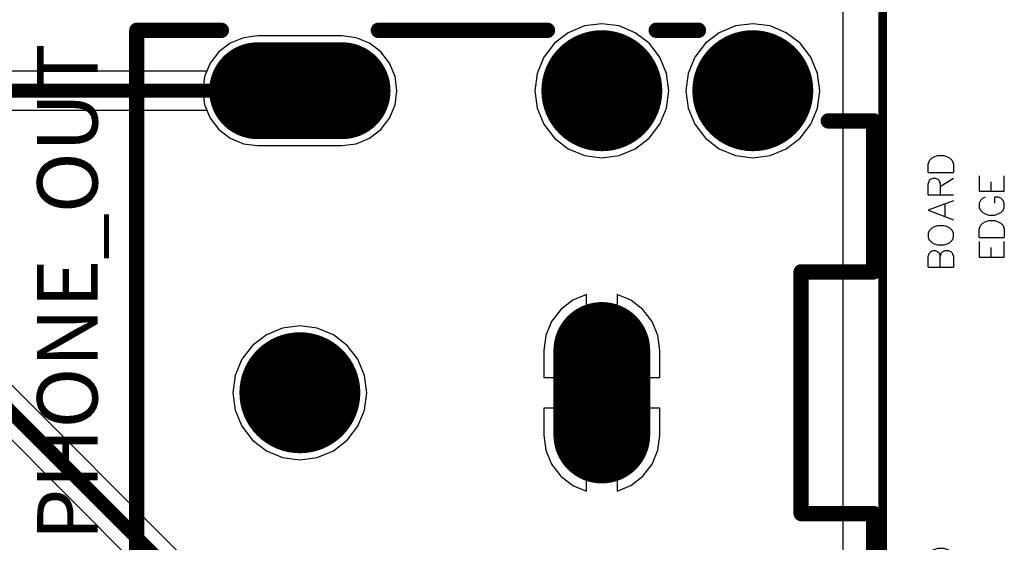
# Model space of a CAD drawing. Units: millimetres. Extents: x 0 to 7.44, y -3.03 to 0.
# Drawn here: x 6.8 to 7.44, y -1.6 to -1.25 of the extents above; entities that cross this region are included whole.
import ezdxf

# ---------------------------------------------------------------- set-up
doc = ezdxf.new("R2010")
doc.units = ezdxf.units.MM
doc.header["$MEASUREMENT"] = 0
for name, color, linetype in [('BottomLayer', 5, 'Continuous'), ('BottomSolder', 6, 'Continuous'), ('KeepOutLayer', 6, 'Continuous'), ('Mechanical1', 6, 'Continuous'), ('MidLayer1', 16, 'Continuous'), ('MidLayer2', 76, 'Continuous'), ('MultiLayer', 9, 'Continuous'), ('PadHoleLayer', 156, 'Continuous'), ('TopLayer', 1, 'Continuous'), ('TopOverlay', 2, 'Continuous'), ('TopSolder', 216, 'Continuous')]:
    doc.layers.add(name, color=color, linetype=linetype)

# ---------------------------------------------------------------- blocks, each defined once
blk = doc.blocks.new('SJ1_3523N_74')
at = {"layer": 'BottomLayer'}
for points, const_width in [([(-0.13628, 0.19685, 1), (-0.10084, 0.19685, 1)], 0.03543), ([(-0.03785, 0.19685, 1), (-0.00242, 0.19685, 1)], 0.03543), ([(0.13538, 0.19685, 1), (0.16294, 0.19685, 1)], 0.02756), ([(0.1905, 0.19685, 1), (0.21805, 0.19685, 1)], 0.02756), ([(-0.03391, 0.02756, 1), (-0.00635, 0.02756, 1)], 0.02756), ([(0.159, 0, 1), (0.19443, 0, 1)], 0.03543), ([(-0.03391, -0.02756, 1), (-0.00635, -0.02756, 1)], 0.02756), ([(-0.13628, -0.19685, 1), (-0.10084, -0.19685, 1)], 0.03543), ([(-0.03785, -0.19685, 1), (-0.00242, -0.19685, 1)], 0.03543), ([(0.13538, -0.19685, 1), (0.16294, -0.19685, 1)], 0.02756), ([(0.1905, -0.19685, 1), (0.21805, -0.19685, 1)], 0.02756)]:
    blk.add_lwpolyline(points, format="xyb", close=True, dxfattribs=dict(at, const_width=const_width))
at = {"layer": 'BottomLayer', "const_width": 0.05512}
for points in [[(0.20428, 0.19685), (0.14916, 0.19685)], [(-0.02013, 0.02756), (-0.02013, -0.02756)], [(0.20428, -0.19685), (0.14916, -0.19685)]]:
    blk.add_lwpolyline(points, dxfattribs=at)
at = {"layer": 'BottomSolder'}
for points, const_width in [([(-0.13828, 0.19685, 1), (-0.09884, 0.19685, 1)], 0.03943), ([(-0.03985, 0.19685, 1), (-0.00042, 0.19685, 1)], 0.03943), ([(0.13338, 0.19685, 1), (0.16494, 0.19685, 1)], 0.03156), ([(0.1885, 0.19685, 1), (0.22006, 0.19685, 1)], 0.03156), ([(-0.03591, 0.02756, 1), (-0.00435, 0.02756, 1)], 0.03156), ([(0.157, 0, 1), (0.19643, 0, 1)], 0.03943), ([(-0.03591, -0.02756, 1), (-0.00435, -0.02756, 1)], 0.03156), ([(-0.13828, -0.19685, 1), (-0.09884, -0.19685, 1)], 0.03943), ([(-0.03985, -0.19685, 1), (-0.00042, -0.19685, 1)], 0.03943), ([(0.13338, -0.19685, 1), (0.16494, -0.19685, 1)], 0.03156), ([(0.1885, -0.19685, 1), (0.22006, -0.19685, 1)], 0.03156)]:
    blk.add_lwpolyline(points, format="xyb", close=True, dxfattribs=dict(at, const_width=const_width))
at = {"layer": 'BottomSolder', "const_width": 0.06312}
for points in [[(0.20428, 0.19685), (0.14916, 0.19685)], [(-0.02013, 0.02756), (-0.02013, -0.02756)], [(0.20428, -0.19685), (0.14916, -0.19685)]]:
    blk.add_lwpolyline(points, dxfattribs=at)
at = {"layer": 'Mechanical1'}
for p, q in [((-0.23295, 0.17414), (-0.24935, 0.17414)), ((-0.24935, 0.16711), (-0.24935, 0.17414)), ((-0.24076, 0.17414), (-0.24076, 0.16711)), ((-0.23295, 0.17414), (-0.23295, 0.16711)), ((-0.26612, 0.16754), (-0.28252, 0.16754)), ((-0.28252, 0.16754), (-0.28252, 0.15739)), ((-0.27393, 0.16754), (-0.27393, 0.1613)), ((-0.26612, 0.15739), (-0.26612, 0.16754)), ((-0.24857, 0.16477), (-0.24935, 0.16711)), ((-0.24076, 0.16711), (-0.24154, 0.16477)), ((-0.23998, 0.16477), (-0.24076, 0.16711)), ((-0.23295, 0.16711), (-0.23373, 0.16477)), ((-0.24779, 0.16399), (-0.24857, 0.16477)), ((-0.24623, 0.16321), (-0.24779, 0.16399)), ((-0.24389, 0.16321), (-0.24623, 0.16321)), ((-0.24232, 0.16399), (-0.24389, 0.16321)), ((-0.24154, 0.16477), (-0.24232, 0.16399)), ((-0.2392, 0.16399), (-0.23998, 0.16477)), ((-0.23764, 0.16321), (-0.2392, 0.16399)), ((-0.23608, 0.16321), (-0.23764, 0.16321)), ((-0.23451, 0.16399), (-0.23608, 0.16321)), ((-0.23373, 0.16477), (-0.23451, 0.16399)), ((-0.26612, 0.15466), (-0.28252, 0.15466)), ((-0.28252, 0.14919), (-0.28252, 0.15466)), ((-0.26612, 0.15466), (-0.26612, 0.14919)), ((-0.24857, 0.15641), (-0.24935, 0.15485)), ((-0.24935, 0.15485), (-0.24935, 0.15173)), ((-0.24701, 0.15798), (-0.24857, 0.15641)), ((-0.24545, 0.15876), (-0.24701, 0.15798)), ((-0.2431, 0.15954), (-0.24545, 0.15876)), ((-0.2392, 0.15954), (-0.2431, 0.15954)), ((-0.23686, 0.15876), (-0.2392, 0.15954)), ((-0.23529, 0.15798), (-0.23686, 0.15876)), ((-0.23373, 0.15641), (-0.23529, 0.15798)), ((-0.23295, 0.15485), (-0.23373, 0.15641)), ((-0.23295, 0.15173), (-0.23295, 0.15485)), ((-0.28174, 0.14685), (-0.28252, 0.14919)), ((-0.26612, 0.14919), (-0.2669, 0.14685)), ((-0.24935, 0.15173), (-0.24857, 0.15017)), ((-0.24857, 0.15017), (-0.24701, 0.1486)), ((-0.24701, 0.1486), (-0.24545, 0.14782)), ((-0.24545, 0.14782), (-0.2431, 0.14704)), ((-0.2392, 0.14704), (-0.23686, 0.14782)), ((-0.23686, 0.14782), (-0.23529, 0.1486)), ((-0.23529, 0.1486), (-0.23373, 0.15017)), ((-0.23373, 0.15017), (-0.23295, 0.15173)), ((-0.28018, 0.14529), (-0.28174, 0.14685)), ((-0.27862, 0.1445), (-0.28018, 0.14529)), ((-0.27627, 0.14372), (-0.27862, 0.1445)), ((-0.27237, 0.14372), (-0.27627, 0.14372)), ((-0.27003, 0.1445), (-0.27237, 0.14372)), ((-0.26846, 0.14529), (-0.27003, 0.1445)), ((-0.2669, 0.14685), (-0.26846, 0.14529)), ((-0.23295, 0.13697), (-0.24935, 0.14321)), ((-0.2431, 0.14704), (-0.2392, 0.14704)), ((-0.28174, 0.13693), (-0.28252, 0.13537)), ((-0.28252, 0.13537), (-0.28252, 0.13224)), ((-0.28018, 0.13849), (-0.28174, 0.13693)), ((-0.27862, 0.13927), (-0.28018, 0.13849)), ((-0.27627, 0.14005), (-0.27862, 0.13927)), ((-0.27237, 0.14005), (-0.27627, 0.14005)), ((-0.27003, 0.13927), (-0.27237, 0.14005)), ((-0.26846, 0.13849), (-0.27003, 0.13927)), ((-0.2669, 0.13693), (-0.26846, 0.13849)), ((-0.26612, 0.13537), (-0.2669, 0.13693)), ((-0.26612, 0.13224), (-0.26612, 0.13537)), ((-0.24935, 0.13072), (-0.23295, 0.13697)), ((-0.24389, 0.14087), (-0.24389, 0.13306)), ((-0.28252, 0.13224), (-0.28174, 0.13068)), ((-0.28174, 0.13068), (-0.28018, 0.12912)), ((-0.28018, 0.12912), (-0.27862, 0.12834)), ((-0.27627, 0.13224), (-0.27627, 0.12834)), ((-0.27003, 0.12834), (-0.26846, 0.12912)), ((-0.26846, 0.12912), (-0.2669, 0.13068)), ((-0.2669, 0.13068), (-0.26612, 0.13224)), ((-0.26612, 0.12459), (-0.28252, 0.12459)), ((-0.28252, 0.12459), (-0.28252, 0.11444)), ((-0.27862, 0.12834), (-0.27627, 0.12834)), ((-0.27393, 0.12459), (-0.27393, 0.11834)), ((-0.26612, 0.11444), (-0.26612, 0.12459)), ((-0.23295, 0.12689), (-0.24935, 0.12689)), ((-0.24076, 0.11986), (-0.24076, 0.12689)), ((-0.23295, 0.12689), (-0.23295, 0.11986)), ((-0.24076, 0.12142), (-0.24935, 0.11596)), ((-0.23998, 0.11752), (-0.24076, 0.11986)), ((-0.2392, 0.11674), (-0.23998, 0.11752)), ((-0.23764, 0.11596), (-0.2392, 0.11674)), ((-0.23608, 0.11596), (-0.23764, 0.11596)), ((-0.23451, 0.11674), (-0.23608, 0.11596)), ((-0.23373, 0.11752), (-0.23451, 0.11674)), ((-0.23295, 0.11986), (-0.23373, 0.11752)), ((-0.23295, 0.11229), (-0.24935, 0.11229)), ((-0.24935, 0.10682), (-0.24935, 0.11229)), ((-0.23295, 0.11229), (-0.23295, 0.10682)), ((-0.24857, 0.10448), (-0.24935, 0.10682)), ((-0.24701, 0.10291), (-0.24857, 0.10448)), ((-0.24545, 0.10213), (-0.24701, 0.10291)), ((-0.23529, 0.10291), (-0.23686, 0.10213)), ((-0.23373, 0.10448), (-0.23529, 0.10291)), ((-0.23295, 0.10682), (-0.23373, 0.10448)), ((-0.2431, 0.10135), (-0.24545, 0.10213)), ((-0.2392, 0.10135), (-0.2431, 0.10135)), ((-0.23686, 0.10213), (-0.2392, 0.10135)), ((-0.23295, -0.08175), (-0.24935, -0.08175)), ((-0.24935, -0.08878), (-0.24935, -0.08175)), ((-0.24076, -0.08175), (-0.24076, -0.08878)), ((-0.23295, -0.08175), (-0.23295, -0.08878)), ((-0.26612, -0.08835), (-0.28252, -0.08835)), ((-0.28252, -0.08835), (-0.28252, -0.09851)), ((-0.27393, -0.08835), (-0.27393, -0.0946)), ((-0.26612, -0.09851), (-0.26612, -0.08835)), ((-0.24857, -0.09113), (-0.24935, -0.08878)), ((-0.24076, -0.08878), (-0.24154, -0.09113)), ((-0.23998, -0.09113), (-0.24076, -0.08878)), ((-0.23295, -0.08878), (-0.23373, -0.09113)), ((-0.24779, -0.09191), (-0.24857, -0.09113)), ((-0.24623, -0.09269), (-0.24779, -0.09191)), ((-0.24389, -0.09269), (-0.24623, -0.09269)), ((-0.24232, -0.09191), (-0.24389, -0.09269)), ((-0.24154, -0.09113), (-0.24232, -0.09191)), ((-0.2392, -0.09191), (-0.23998, -0.09113)), ((-0.23764, -0.09269), (-0.2392, -0.09191)), ((-0.23608, -0.09269), (-0.23764, -0.09269)), ((-0.23451, -0.09191), (-0.23608, -0.09269)), ((-0.23373, -0.09113), (-0.23451, -0.09191)), ((-0.26612, -0.10124), (-0.28252, -0.10124)), ((-0.28252, -0.10671), (-0.28252, -0.10124)), ((-0.26612, -0.10124), (-0.26612, -0.10671)), ((-0.24857, -0.09948), (-0.24935, -0.10105)), ((-0.24935, -0.10105), (-0.24935, -0.10417)), ((-0.24701, -0.09792), (-0.24857, -0.09948)), ((-0.24545, -0.09714), (-0.24701, -0.09792)), ((-0.2431, -0.09636), (-0.24545, -0.09714)), ((-0.2392, -0.09636), (-0.2431, -0.09636)), ((-0.23686, -0.09714), (-0.2392, -0.09636)), ((-0.23529, -0.09792), (-0.23686, -0.09714)), ((-0.23373, -0.09948), (-0.23529, -0.09792)), ((-0.23295, -0.10105), (-0.23373, -0.09948)), ((-0.23295, -0.10417), (-0.23295, -0.10105)), ((-0.28174, -0.10905), (-0.28252, -0.10671)), ((-0.28018, -0.11061), (-0.28174, -0.10905)), ((-0.2669, -0.10905), (-0.26846, -0.11061)), ((-0.26612, -0.10671), (-0.2669, -0.10905)), ((-0.24935, -0.10417), (-0.24857, -0.10573)), ((-0.24857, -0.10573), (-0.24701, -0.10729)), ((-0.24701, -0.10729), (-0.24545, -0.10808)), ((-0.24545, -0.10808), (-0.2431, -0.10886)), ((-0.2431, -0.10886), (-0.2392, -0.10886)), ((-0.2392, -0.10886), (-0.23686, -0.10808)), ((-0.23686, -0.10808), (-0.23529, -0.10729)), ((-0.23529, -0.10729), (-0.23373, -0.10573)), ((-0.23373, -0.10573), (-0.23295, -0.10417)), ((-0.27862, -0.11139), (-0.28018, -0.11061)), ((-0.27627, -0.11217), (-0.27862, -0.11139)), ((-0.27237, -0.11217), (-0.27627, -0.11217)), ((-0.27003, -0.11139), (-0.27237, -0.11217)), ((-0.26846, -0.11061), (-0.27003, -0.11139)), ((-0.23295, -0.11893), (-0.24935, -0.11268)), ((-0.24389, -0.11503), (-0.24389, -0.12284)), ((-0.28174, -0.11897), (-0.28252, -0.12053)), ((-0.28252, -0.12053), (-0.28252, -0.12366)), ((-0.28018, -0.11741), (-0.28174, -0.11897)), ((-0.27862, -0.11663), (-0.28018, -0.11741)), ((-0.27627, -0.11584), (-0.27862, -0.11663)), ((-0.27237, -0.11584), (-0.27627, -0.11584)), ((-0.27003, -0.11663), (-0.27237, -0.11584)), ((-0.26846, -0.11741), (-0.27003, -0.11663)), ((-0.2669, -0.11897), (-0.26846, -0.11741)), ((-0.26612, -0.12053), (-0.2669, -0.11897)), ((-0.26612, -0.12366), (-0.26612, -0.12053)), ((-0.24935, -0.12518), (-0.23295, -0.11893)), ((-0.28252, -0.12366), (-0.28174, -0.12522)), ((-0.28174, -0.12522), (-0.28018, -0.12678)), ((-0.28018, -0.12678), (-0.27862, -0.12756)), ((-0.27862, -0.12756), (-0.27627, -0.12756)), ((-0.27627, -0.12366), (-0.27627, -0.12756)), ((-0.27003, -0.12756), (-0.26846, -0.12678)), ((-0.26846, -0.12678), (-0.2669, -0.12522)), ((-0.2669, -0.12522), (-0.26612, -0.12366)), ((-0.26612, -0.13131), (-0.28252, -0.13131)), ((-0.28252, -0.13131), (-0.28252, -0.14146)), ((-0.27393, -0.13131), (-0.27393, -0.13756)), ((-0.26612, -0.14146), (-0.26612, -0.13131)), ((-0.23295, -0.12901), (-0.24935, -0.12901)), ((-0.24076, -0.13447), (-0.24935, -0.13994)), ((-0.24076, -0.13604), (-0.24076, -0.12901)), ((-0.23295, -0.12901), (-0.23295, -0.13604)), ((-0.23998, -0.13838), (-0.24076, -0.13604)), ((-0.2392, -0.13916), (-0.23998, -0.13838)), ((-0.23764, -0.13994), (-0.2392, -0.13916)), ((-0.23608, -0.13994), (-0.23764, -0.13994)), ((-0.23451, -0.13916), (-0.23608, -0.13994)), ((-0.23373, -0.13838), (-0.23451, -0.13916)), ((-0.23295, -0.13604), (-0.23373, -0.13838)), ((-0.23295, -0.14361), (-0.24935, -0.14361)), ((-0.24935, -0.14908), (-0.24935, -0.14361)), ((-0.23295, -0.14361), (-0.23295, -0.14908)), ((-0.24857, -0.15142), (-0.24935, -0.14908)), ((-0.24701, -0.15298), (-0.24857, -0.15142)), ((-0.24545, -0.15376), (-0.24701, -0.15298)), ((-0.2431, -0.15455), (-0.24545, -0.15376)), ((-0.23686, -0.15376), (-0.2392, -0.15455)), ((-0.23529, -0.15298), (-0.23686, -0.15376)), ((-0.23373, -0.15142), (-0.23529, -0.15298)), ((-0.23295, -0.14908), (-0.23373, -0.15142)), ((-0.2392, -0.15455), (-0.2431, -0.15455))]:
    blk.add_line(p, q, dxfattribs=at)
at = {"layer": 'Mechanical1', "const_width": 0.01}
for points in [[(-0.19732, 0.17717), (-0.19732, 0.07876)], [(-0.15006, 0.07876), (-0.19732, 0.07876)], [(-0.15006, 0.07876), (-0.15006, -0.07876)], [(-0.19732, -0.07876), (-0.19732, -0.17717)], [(-0.15006, -0.07876), (-0.19732, -0.07876)]]:
    blk.add_lwpolyline(points, dxfattribs=at)
at = {"layer": 'Mechanical1', "const_width": 0.005}
for points in [[(-0.19982, 0.17717, 1), (-0.19482, 0.17717, 1)], [(-0.19982, 0.07876, 1), (-0.19482, 0.07876, 1)], [(-0.19982, 0.07876, 1), (-0.19482, 0.07876, 1)], [(-0.15256, 0.07876, 1), (-0.14756, 0.07876, 1)], [(-0.15256, 0.07876, 1), (-0.14756, 0.07876, 1)], [(-0.19982, -0.07876, 1), (-0.19482, -0.07876, 1)], [(-0.19982, -0.07876, 1), (-0.19482, -0.07876, 1)], [(-0.15256, -0.07876, 1), (-0.14756, -0.07876, 1)], [(-0.15256, -0.07876, 1), (-0.14756, -0.07876, 1)], [(-0.19982, -0.17717, 1), (-0.19482, -0.17717, 1)]]:
    blk.add_lwpolyline(points, format="xyb", close=True, dxfattribs=at)
at = {"layer": 'MidLayer1'}
for points, const_width in [([(-0.13628, 0.19685, 1), (-0.10084, 0.19685, 1)], 0.03543), ([(-0.03785, 0.19685, 1), (-0.00242, 0.19685, 1)], 0.03543), ([(0.13538, 0.19685, 1), (0.16294, 0.19685, 1)], 0.02756), ([(0.1905, 0.19685, 1), (0.21805, 0.19685, 1)], 0.02756), ([(-0.03391, 0.02756, 1), (-0.00635, 0.02756, 1)], 0.02756), ([(0.159, 0, 1), (0.19443, 0, 1)], 0.03543), ([(-0.03391, -0.02756, 1), (-0.00635, -0.02756, 1)], 0.02756), ([(-0.13628, -0.19685, 1), (-0.10084, -0.19685, 1)], 0.03543), ([(-0.03785, -0.19685, 1), (-0.00242, -0.19685, 1)], 0.03543), ([(0.13538, -0.19685, 1), (0.16294, -0.19685, 1)], 0.02756), ([(0.1905, -0.19685, 1), (0.21805, -0.19685, 1)], 0.02756)]:
    blk.add_lwpolyline(points, format="xyb", close=True, dxfattribs=dict(at, const_width=const_width))
at = {"layer": 'MidLayer1', "const_width": 0.05512}
for points in [[(0.20428, 0.19685), (0.14916, 0.19685)], [(-0.02013, 0.02756), (-0.02013, -0.02756)], [(0.20428, -0.19685), (0.14916, -0.19685)]]:
    blk.add_lwpolyline(points, dxfattribs=at)
at = {"layer": 'MidLayer2'}
for points, const_width in [([(-0.13628, 0.19685, 1), (-0.10084, 0.19685, 1)], 0.03543), ([(-0.03785, 0.19685, 1), (-0.00242, 0.19685, 1)], 0.03543), ([(0.13538, 0.19685, 1), (0.16294, 0.19685, 1)], 0.02756), ([(0.1905, 0.19685, 1), (0.21805, 0.19685, 1)], 0.02756), ([(-0.03391, 0.02756, 1), (-0.00635, 0.02756, 1)], 0.02756), ([(0.159, 0, 1), (0.19443, 0, 1)], 0.03543), ([(-0.03391, -0.02756, 1), (-0.00635, -0.02756, 1)], 0.02756), ([(-0.13628, -0.19685, 1), (-0.10084, -0.19685, 1)], 0.03543), ([(-0.03785, -0.19685, 1), (-0.00242, -0.19685, 1)], 0.03543), ([(0.13538, -0.19685, 1), (0.16294, -0.19685, 1)], 0.02756), ([(0.1905, -0.19685, 1), (0.21805, -0.19685, 1)], 0.02756)]:
    blk.add_lwpolyline(points, format="xyb", close=True, dxfattribs=dict(at, const_width=const_width))
at = {"layer": 'MidLayer2', "const_width": 0.05512}
for points in [[(0.20428, 0.19685), (0.14916, 0.19685)], [(-0.02013, 0.02756), (-0.02013, -0.02756)], [(0.20428, -0.19685), (0.14916, -0.19685)]]:
    blk.add_lwpolyline(points, dxfattribs=at)
at = {"layer": 'MultiLayer'}
for points, const_width in [([(-0.13628, 0.19685, 1), (-0.10084, 0.19685, 1)], 0.03543), ([(-0.03785, 0.19685, 1), (-0.00242, 0.19685, 1)], 0.03543), ([(0.13538, 0.19685, 1), (0.16294, 0.19685, 1)], 0.02756), ([(0.1905, 0.19685, 1), (0.21805, 0.19685, 1)], 0.02756), ([(-0.03391, 0.02756, 1), (-0.00635, 0.02756, 1)], 0.02756), ([(0.159, 0, 1), (0.19443, 0, 1)], 0.03543), ([(-0.03391, -0.02756, 1), (-0.00635, -0.02756, 1)], 0.02756), ([(-0.13628, -0.19685, 1), (-0.10084, -0.19685, 1)], 0.03543), ([(-0.03785, -0.19685, 1), (-0.00242, -0.19685, 1)], 0.03543), ([(0.13538, -0.19685, 1), (0.16294, -0.19685, 1)], 0.02756), ([(0.1905, -0.19685, 1), (0.21805, -0.19685, 1)], 0.02756)]:
    blk.add_lwpolyline(points, format="xyb", close=True, dxfattribs=dict(at, const_width=const_width))
at = {"layer": 'MultiLayer', "const_width": 0.05512}
for points in [[(0.20428, 0.19685), (0.14916, 0.19685)], [(-0.02013, 0.02756), (-0.02013, -0.02756)], [(0.20428, -0.19685), (0.14916, -0.19685)]]:
    blk.add_lwpolyline(points, dxfattribs=at)
at = {"layer": 'PadHoleLayer'}
for points, const_width in [([(-0.13037, 0.19685, 1), (-0.10675, 0.19685, 1)], 0.02362), ([(-0.03194, 0.19685, 1), (-0.00832, 0.19685, 1)], 0.02362), ([(0.16884, 0.19685, 1), (0.18459, 0.19685, 1)], 0.01575), ([(0.16491, 0, 1), (0.18853, 0, 1)], 0.02362), ([(-0.02801, 0, 1), (-0.01226, 0, 1)], 0.01575), ([(-0.13037, -0.19685, 1), (-0.10675, -0.19685, 1)], 0.02362), ([(-0.03194, -0.19685, 1), (-0.00832, -0.19685, 1)], 0.02362), ([(0.16884, -0.19685, 1), (0.18459, -0.19685, 1)], 0.01575)]:
    blk.add_lwpolyline(points, format="xyb", close=True, dxfattribs=dict(at, const_width=const_width))
at = {"layer": 'TopLayer'}
for points, const_width in [([(-0.13628, 0.19685, 1), (-0.10084, 0.19685, 1)], 0.03543), ([(-0.03785, 0.19685, 1), (-0.00242, 0.19685, 1)], 0.03543), ([(0.13538, 0.19685, 1), (0.16294, 0.19685, 1)], 0.02756), ([(0.1905, 0.19685, 1), (0.21805, 0.19685, 1)], 0.02756), ([(-0.03391, 0.02756, 1), (-0.00635, 0.02756, 1)], 0.02756), ([(0.159, 0, 1), (0.19443, 0, 1)], 0.03543), ([(-0.03391, -0.02756, 1), (-0.00635, -0.02756, 1)], 0.02756), ([(-0.13628, -0.19685, 1), (-0.10084, -0.19685, 1)], 0.03543), ([(-0.03785, -0.19685, 1), (-0.00242, -0.19685, 1)], 0.03543), ([(0.13538, -0.19685, 1), (0.16294, -0.19685, 1)], 0.02756), ([(0.1905, -0.19685, 1), (0.21805, -0.19685, 1)], 0.02756)]:
    blk.add_lwpolyline(points, format="xyb", close=True, dxfattribs=dict(at, const_width=const_width))
at = {"layer": 'TopLayer', "const_width": 0.05512}
for points in [[(0.20428, 0.19685), (0.14916, 0.19685)], [(-0.02013, 0.02756), (-0.02013, -0.02756)], [(0.20428, -0.19685), (0.14916, -0.19685)]]:
    blk.add_lwpolyline(points, dxfattribs=at)
at = {"layer": 'TopOverlay', "const_width": 0.01}
for points in [[(-0.05558, 0.23622), (-0.08315, 0.23622)], [(0.12554, 0.23622), (0.01528, 0.23622)], [(0.28301, 0.23622), (0.22788, 0.23622)], [(0.28301, 0.23622), (0.28301, -0.23622)], [(-0.19732, 0.17717), (-0.19732, 0.11811)], [(-0.16777, 0.17717), (-0.19732, 0.17717)], [(-0.19732, -0.11811), (-0.19732, -0.17717)], [(-0.16777, -0.17717), (-0.19732, -0.17717)], [(-0.05558, -0.23622), (-0.08315, -0.23622)], [(0.12554, -0.23622), (0.01528, -0.23622)], [(0.28301, -0.23622), (0.22788, -0.23622)]]:
    blk.add_lwpolyline(points, dxfattribs=at)
at = {"layer": 'TopOverlay', "const_width": 0.005}
for points in [[(-0.08565, 0.23622, 1), (-0.08065, 0.23622, 1)], [(-0.05808, 0.23622, 1), (-0.05308, 0.23622, 1)], [(0.01278, 0.23622, 1), (0.01778, 0.23622, 1)], [(0.12304, 0.23622, 1), (0.12804, 0.23622, 1)], [(0.22538, 0.23622, 1), (0.23038, 0.23622, 1)], [(0.28051, 0.23622, 1), (0.28551, 0.23622, 1)], [(0.28051, 0.23622, 1), (0.28551, 0.23622, 1)], [(-0.19982, 0.17717, 1), (-0.19482, 0.17717, 1)], [(-0.19982, 0.17717, 1), (-0.19482, 0.17717, 1)], [(-0.17027, 0.17717, 1), (-0.16527, 0.17717, 1)], [(-0.19982, 0.11811, 1), (-0.19482, 0.11811, 1)], [(-0.19982, -0.11811, 1), (-0.19482, -0.11811, 1)], [(-0.19982, -0.17717, 1), (-0.19482, -0.17717, 1)], [(-0.19982, -0.17717, 1), (-0.19482, -0.17717, 1)], [(-0.17027, -0.17717, 1), (-0.16527, -0.17717, 1)], [(-0.08565, -0.23622, 1), (-0.08065, -0.23622, 1)], [(-0.05808, -0.23622, 1), (-0.05308, -0.23622, 1)], [(0.01278, -0.23622, 1), (0.01778, -0.23622, 1)], [(0.12304, -0.23622, 1), (0.12804, -0.23622, 1)], [(0.22538, -0.23622, 1), (0.23038, -0.23622, 1)], [(0.28051, -0.23622, 1), (0.28551, -0.23622, 1)], [(0.28051, -0.23622, 1), (0.28551, -0.23622, 1)]]:
    blk.add_lwpolyline(points, format="xyb", close=True, dxfattribs=at)
at = {"layer": 'TopSolder'}
for points, const_width in [([(-0.13828, 0.19685, 1), (-0.09884, 0.19685, 1)], 0.03943), ([(-0.03985, 0.19685, 1), (-0.00042, 0.19685, 1)], 0.03943), ([(0.13338, 0.19685, 1), (0.16494, 0.19685, 1)], 0.03156), ([(0.1885, 0.19685, 1), (0.22006, 0.19685, 1)], 0.03156), ([(-0.03591, 0.02756, 1), (-0.00435, 0.02756, 1)], 0.03156), ([(0.157, 0, 1), (0.19643, 0, 1)], 0.03943), ([(-0.03591, -0.02756, 1), (-0.00435, -0.02756, 1)], 0.03156), ([(-0.13828, -0.19685, 1), (-0.09884, -0.19685, 1)], 0.03943), ([(-0.03985, -0.19685, 1), (-0.00042, -0.19685, 1)], 0.03943), ([(0.13338, -0.19685, 1), (0.16494, -0.19685, 1)], 0.03156), ([(0.1885, -0.19685, 1), (0.22006, -0.19685, 1)], 0.03156)]:
    blk.add_lwpolyline(points, format="xyb", close=True, dxfattribs=dict(at, const_width=const_width))
at = {"layer": 'TopSolder', "const_width": 0.06312}
for points in [[(0.20428, 0.19685), (0.14916, 0.19685)], [(-0.02013, 0.02756), (-0.02013, -0.02756)], [(0.20428, -0.19685), (0.14916, -0.19685)]]:
    blk.add_lwpolyline(points, dxfattribs=at)

msp = doc.modelspace()

# ---------------------------------------------------------------- linework, layer by layer
at = {"layer": 'BottomLayer'}
for p, q in [((7.33622, -0.02598), (7.33622, -3.00551)), ((7.17913, -1.2575), (7.16783, -1.25899)), ((7.19044, -1.25899), (7.17913, -1.2575)), ((7.27756, -1.2575), (7.26625, -1.25899)), ((7.28886, -1.25899), (7.27756, -1.2575)), ((7.15729, -1.26335), (7.14825, -1.27029)), ((7.16783, -1.25899), (7.15729, -1.26335)), ((7.20097, -1.26335), (7.19044, -1.25899)), ((7.21002, -1.27029), (7.20097, -1.26335)), ((7.25572, -1.26335), (7.24667, -1.27029)), ((7.26625, -1.25899), (7.25572, -1.26335)), ((7.2994, -1.26335), (7.28886, -1.25899)), ((7.30845, -1.27029), (7.2994, -1.26335)), ((6.93686, -1.27023), (6.92945, -1.27591)), ((6.94547, -1.26666), (6.93686, -1.27023)), ((6.95472, -1.26544), (6.94547, -1.26666)), ((7.00984, -1.26544), (6.95472, -1.26544)), ((7.01909, -1.26666), (7.00984, -1.26544)), ((7.02771, -1.27023), (7.01909, -1.26666)), ((7.03511, -1.27591), (7.02771, -1.27023)), ((7.14825, -1.27029), (7.14131, -1.27934)), ((7.21696, -1.27934), (7.21002, -1.27029)), ((7.24667, -1.27029), (7.23973, -1.27934)), ((7.31539, -1.27934), (7.30845, -1.27029)), ((6.92945, -1.27591), (6.92377, -1.28331)), ((7.04079, -1.28331), (7.03511, -1.27591)), ((6.92377, -1.28331), (6.9202, -1.29193)), ((7.04436, -1.29193), (7.04079, -1.28331)), ((7.14131, -1.27934), (7.13694, -1.28988)), ((7.22133, -1.28988), (7.21696, -1.27934)), ((7.23973, -1.27934), (7.23537, -1.28988)), ((7.31975, -1.28988), (7.31539, -1.27934)), ((7.13694, -1.28988), (7.13545, -1.30118)), ((7.22281, -1.30118), (7.22133, -1.28988)), ((7.23537, -1.28988), (7.23388, -1.30118)), ((7.32124, -1.30118), (7.31975, -1.28988)), ((6.9202, -1.29193), (6.91899, -1.30118)), ((7.04558, -1.30118), (7.04436, -1.29193)), ((6.91899, -1.30118), (6.9202, -1.31043)), ((7.04436, -1.31043), (7.04558, -1.30118)), ((7.13545, -1.30118), (7.13694, -1.31249)), ((7.22133, -1.31249), (7.22281, -1.30118)), ((7.23388, -1.30118), (7.23537, -1.31249)), ((7.31975, -1.31249), (7.32124, -1.30118)), ((6.9202, -1.31043), (6.92377, -1.31905)), ((7.04079, -1.31905), (7.04436, -1.31043)), ((7.13694, -1.31249), (7.14131, -1.32302)), ((7.21696, -1.32302), (7.22133, -1.31249)), ((7.23537, -1.31249), (7.23973, -1.32302)), ((7.31539, -1.32302), (7.31975, -1.31249)), ((6.92377, -1.31905), (6.92945, -1.32645)), ((7.03511, -1.32645), (7.04079, -1.31905)), ((6.92945, -1.32645), (6.93686, -1.33213)), ((7.02771, -1.33213), (7.03511, -1.32645)), ((7.14131, -1.32302), (7.14825, -1.33207)), ((7.21002, -1.33207), (7.21696, -1.32302)), ((7.23973, -1.32302), (7.24667, -1.33207)), ((7.30845, -1.33207), (7.31539, -1.32302)), ((6.93686, -1.33213), (6.94547, -1.3357)), ((7.01909, -1.3357), (7.02771, -1.33213)), ((7.14825, -1.33207), (7.15729, -1.33901)), ((7.20097, -1.33901), (7.21002, -1.33207)), ((7.24667, -1.33207), (7.25572, -1.33901)), ((7.2994, -1.33901), (7.30845, -1.33207)), ((6.94547, -1.3357), (6.95472, -1.33692)), ((6.95472, -1.33692), (7.00984, -1.33692)), ((7.00984, -1.33692), (7.01909, -1.3357)), ((7.15729, -1.33901), (7.16783, -1.34337)), ((7.19044, -1.34337), (7.20097, -1.33901)), ((7.25572, -1.33901), (7.26625, -1.34337)), ((7.28886, -1.34337), (7.2994, -1.33901)), ((7.16783, -1.34337), (7.17913, -1.34486)), ((7.17913, -1.34486), (7.19044, -1.34337)), ((7.26625, -1.34337), (7.27756, -1.34486)), ((7.27756, -1.34486), (7.28886, -1.34337)), ((7.16019, -1.43766), (7.15235, -1.44369)), ((7.16913, -1.43396), (7.16019, -1.43766)), ((7.16913, -1.48803), (7.16913, -1.43396)), ((7.19808, -1.43766), (7.18913, -1.43396)), ((7.18913, -1.43396), (7.18913, -1.48803)), ((7.20592, -1.44369), (7.19808, -1.43766)), ((7.15235, -1.44369), (7.14633, -1.45153)), ((7.21194, -1.45153), (7.20592, -1.44369)), ((6.97098, -1.45584), (6.96044, -1.4602)), ((6.98228, -1.45435), (6.97098, -1.45584)), ((6.99359, -1.45584), (6.98228, -1.45435)), ((7.00412, -1.4602), (6.99359, -1.45584)), ((7.14633, -1.45153), (7.14254, -1.46067)), ((7.21573, -1.46067), (7.21194, -1.45153)), ((6.96044, -1.4602), (6.9514, -1.46714)), ((7.01317, -1.46714), (7.00412, -1.4602)), ((7.14254, -1.46067), (7.14125, -1.47047)), ((7.21702, -1.47047), (7.21573, -1.46067)), ((6.9514, -1.46714), (6.94445, -1.47619)), ((7.02011, -1.47619), (7.01317, -1.46714)), ((6.94445, -1.47619), (6.94009, -1.48673)), ((7.02448, -1.48673), (7.02011, -1.47619)), ((7.14125, -1.47047), (7.14125, -1.48803)), ((7.21702, -1.48803), (7.21702, -1.47047)), ((6.94009, -1.48673), (6.9386, -1.49803)), ((7.02596, -1.49803), (7.02448, -1.48673)), ((7.14125, -1.48803), (7.16913, -1.48803)), ((7.18913, -1.48803), (7.21702, -1.48803)), ((6.9386, -1.49803), (6.94009, -1.50934)), ((7.02448, -1.50934), (7.02596, -1.49803)), ((7.16913, -1.50803), (7.14125, -1.50803)), ((7.14125, -1.50803), (7.14125, -1.52559)), ((7.16913, -1.5621), (7.16913, -1.50803)), ((7.21702, -1.50803), (7.18913, -1.50803)), ((7.18913, -1.50803), (7.18913, -1.5621)), ((7.21702, -1.52559), (7.21702, -1.50803)), ((6.94009, -1.50934), (6.94445, -1.51987)), ((7.02011, -1.51987), (7.02448, -1.50934)), ((6.94445, -1.51987), (6.9514, -1.52892)), ((7.01317, -1.52892), (7.02011, -1.51987)), ((7.14125, -1.52559), (7.14254, -1.5354)), ((7.21573, -1.5354), (7.21702, -1.52559)), ((6.9514, -1.52892), (6.96044, -1.53586)), ((7.00412, -1.53586), (7.01317, -1.52892)), ((6.96044, -1.53586), (6.97098, -1.54022)), ((6.97098, -1.54022), (6.98228, -1.54171)), ((6.98228, -1.54171), (6.99359, -1.54022)), ((6.99359, -1.54022), (7.00412, -1.53586)), ((7.14254, -1.5354), (7.14633, -1.54453)), ((7.21194, -1.54453), (7.21573, -1.5354)), ((7.14633, -1.54453), (7.15235, -1.55238)), ((7.20592, -1.55238), (7.21194, -1.54453)), ((7.15235, -1.55238), (7.16019, -1.5584)), ((7.19808, -1.5584), (7.20592, -1.55238)), ((7.16019, -1.5584), (7.16913, -1.5621)), ((7.18913, -1.5621), (7.19808, -1.5584))]:
    msp.add_line(p, q, dxfattribs=at)
at = {"layer": 'KeepOutLayer'}
for const_width in [0.00551, 0.005]:
    msp.add_lwpolyline([(7.3622, -3.0315), (7.3622, 0)], dxfattribs=dict(at, const_width=const_width))
at = {"layer": 'TopLayer'}
for p, q in [((7.33622, -0.02598), (7.33622, -3.00551)), ((6.96049, -1.65914), (6.5365, -1.23515)), ((6.52232, -1.25674), (6.93002, -1.66444)), ((7.17913, -1.2575), (7.16783, -1.25899)), ((7.19044, -1.25899), (7.17913, -1.2575)), ((7.27756, -1.2575), (7.26625, -1.25899)), ((7.28886, -1.25899), (7.27756, -1.2575)), ((7.15729, -1.26335), (7.14825, -1.27029)), ((7.16783, -1.25899), (7.15729, -1.26335)), ((7.20097, -1.26335), (7.19044, -1.25899)), ((7.21002, -1.27029), (7.20097, -1.26335)), ((7.25572, -1.26335), (7.24667, -1.27029)), ((7.26625, -1.25899), (7.25572, -1.26335)), ((7.2994, -1.26335), (7.28886, -1.25899)), ((7.30845, -1.27029), (7.2994, -1.26335)), ((6.93686, -1.27023), (6.92945, -1.27591)), ((6.94547, -1.26666), (6.93686, -1.27023)), ((6.95472, -1.26544), (6.94547, -1.26666)), ((7.00984, -1.26544), (6.95472, -1.26544)), ((7.01909, -1.26666), (7.00984, -1.26544)), ((7.02771, -1.27023), (7.01909, -1.26666)), ((7.03511, -1.27591), (7.02771, -1.27023)), ((7.14825, -1.27029), (7.14131, -1.27934)), ((7.21696, -1.27934), (7.21002, -1.27029)), ((7.24667, -1.27029), (7.23973, -1.27934)), ((7.31539, -1.27934), (7.30845, -1.27029)), ((6.92945, -1.27591), (6.92377, -1.28331)), ((7.04079, -1.28331), (7.03511, -1.27591)), ((6.92377, -1.28331), (6.92161, -1.28854)), ((7.04436, -1.29193), (7.04079, -1.28331)), ((7.14131, -1.27934), (7.13694, -1.28988)), ((7.22133, -1.28988), (7.21696, -1.27934)), ((7.23973, -1.27934), (7.23537, -1.28988)), ((7.31975, -1.28988), (7.31539, -1.27934)), ((6.92161, -1.28854), (6.70375, -1.28854)), ((7.13694, -1.28988), (7.13545, -1.30118)), ((7.22281, -1.30118), (7.22133, -1.28988)), ((7.23537, -1.28988), (7.23388, -1.30118)), ((7.32124, -1.30118), (7.31975, -1.28988)), ((7.04558, -1.30118), (7.04436, -1.29193)), ((7.04436, -1.31043), (7.04558, -1.30118)), ((7.13545, -1.30118), (7.13694, -1.31249)), ((7.22133, -1.31249), (7.22281, -1.30118)), ((7.23388, -1.30118), (7.23537, -1.31249)), ((7.31975, -1.31249), (7.32124, -1.30118)), ((6.69851, -1.31383), (6.92161, -1.31383)), ((6.92161, -1.31383), (6.92377, -1.31905)), ((7.04079, -1.31905), (7.04436, -1.31043)), ((7.13694, -1.31249), (7.14131, -1.32302)), ((7.21696, -1.32302), (7.22133, -1.31249)), ((7.23537, -1.31249), (7.23973, -1.32302)), ((7.31539, -1.32302), (7.31975, -1.31249)), ((6.92377, -1.31905), (6.92945, -1.32645)), ((7.03511, -1.32645), (7.04079, -1.31905)), ((6.92945, -1.32645), (6.93686, -1.33213)), ((7.02771, -1.33213), (7.03511, -1.32645)), ((7.14131, -1.32302), (7.14825, -1.33207)), ((7.21002, -1.33207), (7.21696, -1.32302)), ((7.23973, -1.32302), (7.24667, -1.33207)), ((7.30845, -1.33207), (7.31539, -1.32302)), ((6.93686, -1.33213), (6.94547, -1.3357)), ((7.01909, -1.3357), (7.02771, -1.33213)), ((7.14825, -1.33207), (7.15729, -1.33901)), ((7.20097, -1.33901), (7.21002, -1.33207)), ((7.24667, -1.33207), (7.25572, -1.33901)), ((7.2994, -1.33901), (7.30845, -1.33207)), ((6.94547, -1.3357), (6.95472, -1.33692)), ((6.95472, -1.33692), (7.00984, -1.33692)), ((7.00984, -1.33692), (7.01909, -1.3357)), ((7.15729, -1.33901), (7.16783, -1.34337)), ((7.19044, -1.34337), (7.20097, -1.33901)), ((7.25572, -1.33901), (7.26625, -1.34337)), ((7.28886, -1.34337), (7.2994, -1.33901)), ((7.16783, -1.34337), (7.17913, -1.34486)), ((7.17913, -1.34486), (7.19044, -1.34337)), ((7.26625, -1.34337), (7.27756, -1.34486)), ((7.27756, -1.34486), (7.28886, -1.34337)), ((7.16019, -1.43766), (7.15235, -1.44369)), ((7.16913, -1.43396), (7.16019, -1.43766)), ((7.16913, -1.48803), (7.16913, -1.43396)), ((7.19808, -1.43766), (7.18913, -1.43396)), ((7.18913, -1.43396), (7.18913, -1.48803)), ((7.20592, -1.44369), (7.19808, -1.43766)), ((7.15235, -1.44369), (7.14633, -1.45153)), ((7.21194, -1.45153), (7.20592, -1.44369)), ((6.97098, -1.45584), (6.96044, -1.4602)), ((6.98228, -1.45435), (6.97098, -1.45584)), ((6.99359, -1.45584), (6.98228, -1.45435)), ((7.00412, -1.4602), (6.99359, -1.45584)), ((7.14633, -1.45153), (7.14254, -1.46067)), ((7.21573, -1.46067), (7.21194, -1.45153)), ((6.96044, -1.4602), (6.9514, -1.46714)), ((7.01317, -1.46714), (7.00412, -1.4602)), ((7.14254, -1.46067), (7.14125, -1.47047)), ((7.21702, -1.47047), (7.21573, -1.46067)), ((6.9514, -1.46714), (6.94445, -1.47619)), ((7.02011, -1.47619), (7.01317, -1.46714)), ((6.94445, -1.47619), (6.94009, -1.48673)), ((7.02448, -1.48673), (7.02011, -1.47619)), ((7.14125, -1.47047), (7.14125, -1.48803)), ((7.21702, -1.48803), (7.21702, -1.47047)), ((6.94009, -1.48673), (6.9386, -1.49803)), ((7.02596, -1.49803), (7.02448, -1.48673)), ((7.14125, -1.48803), (7.16913, -1.48803)), ((7.18913, -1.48803), (7.21702, -1.48803)), ((6.9386, -1.49803), (6.94009, -1.50934)), ((7.02448, -1.50934), (7.02596, -1.49803)), ((7.16913, -1.50803), (7.14125, -1.50803)), ((7.14125, -1.50803), (7.14125, -1.52559)), ((7.16913, -1.5621), (7.16913, -1.50803)), ((7.21702, -1.50803), (7.18913, -1.50803)), ((7.18913, -1.50803), (7.18913, -1.5621)), ((7.21702, -1.52559), (7.21702, -1.50803)), ((6.94009, -1.50934), (6.94445, -1.51987)), ((7.02011, -1.51987), (7.02448, -1.50934)), ((6.94445, -1.51987), (6.9514, -1.52892)), ((7.01317, -1.52892), (7.02011, -1.51987)), ((7.14125, -1.52559), (7.14254, -1.5354)), ((7.21573, -1.5354), (7.21702, -1.52559)), ((6.9514, -1.52892), (6.96044, -1.53586)), ((7.00412, -1.53586), (7.01317, -1.52892)), ((6.96044, -1.53586), (6.97098, -1.54022)), ((6.97098, -1.54022), (6.98228, -1.54171)), ((6.98228, -1.54171), (6.99359, -1.54022)), ((6.99359, -1.54022), (7.00412, -1.53586)), ((7.14254, -1.5354), (7.14633, -1.54453)), ((7.21194, -1.54453), (7.21573, -1.5354)), ((7.14633, -1.54453), (7.15235, -1.55238)), ((7.20592, -1.55238), (7.21194, -1.54453)), ((7.15235, -1.55238), (7.16019, -1.5584)), ((7.19808, -1.5584), (7.20592, -1.55238)), ((7.16019, -1.5584), (7.16913, -1.5621)), ((7.18913, -1.5621), (7.19808, -1.5584))]:
    msp.add_line(p, q, dxfattribs=at)
at = {"layer": 'TopLayer', "const_width": 0.00906}
for points in [[(6.52756, -1.24409), (6.97835, -1.69488)], [(6.69851, -1.30118), (6.98228, -1.30118)]]:
    msp.add_lwpolyline(points, dxfattribs=at)
at = {"layer": 'TopLayer', "const_width": 0.00453}
msp.add_lwpolyline([(6.98002, -1.30118, 1), (6.98455, -1.30118, 1)], format="xyb", close=True, dxfattribs=at)

# ---------------------------------------------------------------- block references
at = {"rotation": 180}
msp.add_blockref('SJ1_3523N_74', (7.159, -1.49803), dxfattribs=at)

# ---------------------------------------------------------------- texts
at = {"layer": 'TopOverlay'}
msp.add_text('PHONE_OUT', height=0.03937, rotation=90, dxfattribs=at).set_placement((6.85039, -1.59449))

doc.saveas('drawing.dxf')
